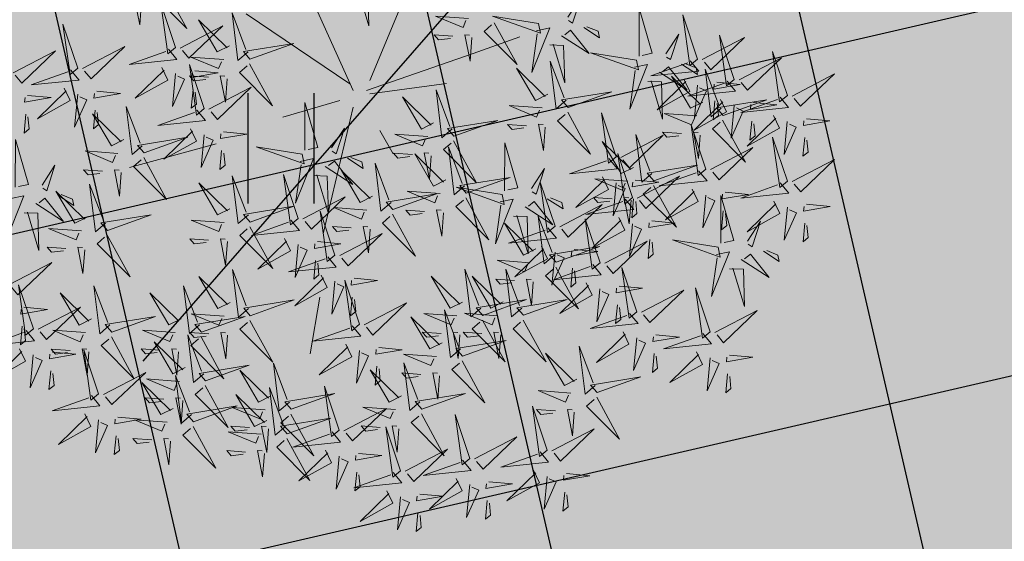
# Model space of a CAD drawing. Units: metres. Extents: x 547504 to 549640, y 6582617 to 6583268.
# Drawn here: x 548185 to 548191, y 6582917 to 6582921 of the extents above; entities that cross this region are included whole.
import ezdxf

# ---------------------------------------------------------------- set-up
doc = ezdxf.new("R2010")
doc.units = ezdxf.units.M
doc.header["$MEASUREMENT"] = 0
doc.header["$PDMODE"] = 33
doc.header["$PDSIZE"] = 0.3
for name, color, linetype in [('+PUUD', 86, 'Continuous'), ('dp_transp_tee_avalikuks', 174, 'Continuous'), ('HALJASTUS', 92, 'Continuous'), ('OPT-haljastus', 7, 'Continuous'), ('OPT-kaitsevöönd', 7, 'Continuous'), ('OPT-MÕÕDUD', 7, 'Continuous')]:
    doc.layers.add(name, color=color, linetype=linetype)
doc.layers.add('OPT-plan.haljastus', color=7, linetype='Continuous', lineweight=9)
doc.styles.add('ARIAL', font='arial.ttf')
doc.styles.add('romanc', font='romanc.shx')
doc.dimstyles.new('ISO-25', dxfattribs={"dimtxt": 1, "dimasz": 0.5, "dimexe": 0.5, "dimexo": 0.05, "dimgap": 0.05, "dimtad": 0, "dimtxsty": 'romanc', "dimcen": 0.5, "dimclrd": 256, "dimclre": 256, "dimclrt": 256, "dimadec": 0, "dimazin": 0, "dimtfac": 1, "dimtmove": 0, "dimatfit": 3, "dimfxl": 1, "dimlwd": -1, "dimlwe": -1, "dimarcsym": 0})

# ---------------------------------------------------------------- blocks, each defined once
blk = doc.blocks.new('HEIN')
at = {"color": 0, "linetype": 'Continuous'}
for p, q in [((-0.455, 0.761), (-0.455, -0.761)), ((0.455, 0.761), (0.455, -0.761))]:
    blk.add_line(p, q, dxfattribs=at)
blk = doc.blocks.new('*D60')
at = {"layer": 'Defpoints', "color": 0, "transparency": 16777216}
for p in [(548196.6223, 6582933.0768), (548197.4796, 6582932.3281), (548183.3472, 6582917.8762)]:
    blk.add_point(p, dxfattribs=at)
at = {"layer": 'OPT-MÕÕDUD', "transparency": 16777216}
for p, q in [((548196.66, 6582933.0439), (548197.8562, 6582931.9992)), ((548196.164, 6582930.8217), (548192.0956, 6582926.1632)), ((548185.5201, 6582918.6339), (548188.5288, 6582922.079)), ((548183.3849, 6582917.8433), (548184.5811, 6582916.7986))]:
    blk.add_line(p, q, dxfattribs=at)
for points in [[(548195.9129, 6582931.0409), (548196.4151, 6582930.6024), (548197.4796, 6582932.3281)], [(548185.269, 6582918.8532), (548185.7712, 6582918.4146), (548184.2045, 6582917.1275)]]:
    blk.add_solid(points, dxfattribs=at)
at = {"layer": 'OPT-MÕÕDUD', "transparency": 16777216, "insert": (548190.3122, 6582924.1211), "char_height": 2, "attachment_point": 5, "rotation": 48.86839, "style": 'ARIAL'}
blk.add_mtext('20,0', dxfattribs=at)
blk = doc.blocks.new('dsfsdf')
at = {"layer": '+PUUD', "color": 32, "lineweight": 13}
for p, q in [((545104.8467, 6584745.7646), (545105.0814, 6584746.3228)), ((545104.7908, 6584745.7311), (545104.5561, 6584746.2558)), ((545104.7796, 6584745.7535), (545104.4332, 6584745.9879)), ((545105.1932, 6584745.8539), (545105.3497, 6584745.9097)), ((545104.8355, 6584745.7311), (545105.1932, 6584745.8539)), ((545104.8467, 6584745.72), (545105.1038, 6584745.7535)), ((545104.7461, 6584745.6976), (545104.5561, 6584745.6418)), ((545104.7908, 6584745.6753), (545104.6902, 6584745.2511)), ((545104.8802, 6584745.5972), (545104.9249, 6584745.519)), ((545104.3326, 6584745.5525), (545104.042, 6584745.4744)), ((545104.6791, 6584745.039), (545104.6455, 6584744.8493))]:
    blk.add_line(p, q, dxfattribs=at)
at = {"layer": '+PUUD', "color": 78, "lineweight": 13}
for points in [[(545104.1578, 6584746.0799), (545104.2342, 6584745.9395), (545104.1239, 6584746.0507), (545104.1493, 6584746.0726)], [(545103.8693, 6584745.8072), (545103.82, 6584745.9549), (545103.8435, 6584745.7859), (545103.8693, 6584745.8072)], [(545103.8851, 6584745.8057), (545104.027, 6584745.8793), (545103.9135, 6584745.7712), (545103.8922, 6584745.7971)], [(545103.653, 6584745.7921), (545103.7949, 6584745.8656), (545103.6814, 6584745.7576), (545103.6601, 6584745.7835)], [(545104.4445, 6584745.8208), (545104.5209, 6584745.6804), (545104.4106, 6584745.7917), (545104.436, 6584745.8135)], [(545103.845, 6584745.8017), (545103.8735, 6584745.7672), (545103.7132, 6584745.7509), (545103.8364, 6584745.7946)], [(545104.1509, 6584745.8085), (545104.1708, 6584745.7669), (545104.0618, 6584745.706), (545104.1581, 6584745.7998)], [(545104.3694, 6584745.771), (545104.3634, 6584745.6922), (545104.3464, 6584745.7806), (545104.3621, 6584745.7795)], [(545103.7012, 6584745.716), (545103.7799, 6584745.7084), (545103.6911, 6584745.6932), (545103.6926, 6584745.7089)], [(545103.8233, 6584745.7403), (545103.8431, 6584745.6987), (545103.7341, 6584745.6378), (545103.8304, 6584745.7317)], [(545103.8689, 6584745.72), (545103.8584, 6584745.6099), (545103.8989, 6584745.7012), (545103.8761, 6584745.7114)], [(545103.9333, 6584745.7296), (545104.012, 6584745.722), (545103.9232, 6584745.7068), (545103.9247, 6584745.7225)], [(545103.6952, 6584745.6531), (545103.6892, 6584745.5902), (545103.7064, 6584745.6044), (545103.7023, 6584745.6445)], [(545104.0229, 6584745.5676), (545103.9817, 6584745.5469), (545103.9186, 6584745.6546), (545104.0144, 6584745.5603)], [(545103.9273, 6584745.6667), (545103.9213, 6584745.6038), (545103.9385, 6584745.618), (545103.9344, 6584745.6581)], [(545104.0847, 6584745.5471), (545104.0508, 6584745.518), (545104.0313, 6584745.6779), (545104.0774, 6584745.5556)], [(545103.6595, 6584745.4084), (545103.6602, 6584745.5683), (545103.7033, 6584745.4176), (545103.6705, 6584745.4107)], [(545104.0035, 6584745.5215), (545103.8932, 6584745.5298), (545103.9854, 6584745.4912), (545103.995, 6584745.5143)], [(545104.6202, 6584745.5179), (545104.4666, 6584745.5426), (545104.6271, 6584745.4851), (545104.6202, 6584745.5179)], [(545104.0895, 6584745.5072), (545104.166, 6584745.3668), (545104.0556, 6584745.478), (545104.0811, 6584745.4999)], [(545103.7493, 6584745.4159), (545103.7925, 6584745.482), (545103.7649, 6584745.3963), (545103.7516, 6584745.405)], [(545103.9514, 6584745.4621), (545103.8884, 6584745.4668), (545103.903, 6584745.4499), (545103.943, 6584745.4548)], [(545104.0145, 6584745.4574), (545104.0085, 6584745.3786), (545103.9914, 6584745.467), (545104.0072, 6584745.4658)], [(545103.9618, 6584745.2881), (545103.9279, 6584745.2589), (545103.9084, 6584745.4188), (545103.9545, 6584745.2965)], [(545103.9, 6584745.3085), (545103.8588, 6584745.2879), (545103.7957, 6584745.3956), (545103.8915, 6584745.3013)], [(545103.6446, 6584745.371), (545103.6883, 6584745.3802), (545103.6284, 6584745.2308), (545103.6469, 6584745.3601)], [(545103.728, 6584745.3544), (545103.8207, 6584745.294), (545103.7585, 6584745.3722), (545103.7389, 6584745.3567)], [(545103.8023, 6584745.3814), (545103.8552, 6584745.3469), (545103.8506, 6584745.3687), (545103.8132, 6584745.3837)], [(545105.1681, 6584745.3708), (545105.2445, 6584745.2304), (545105.1342, 6584745.3417), (545105.1596, 6584745.3635)], [(545103.6889, 6584745.3233), (545103.7349, 6584745.3216), (545103.7383, 6584745.1968), (545103.6998, 6584745.3256)], [(545105.093, 6584745.321), (545105.087, 6584745.2423), (545105.07, 6584745.3307), (545105.0857, 6584745.3295)], [(545103.9679, 6584745.2638), (545104.1144, 6584745.3162), (545103.946, 6584745.2892), (545103.9679, 6584745.2638)], [(545103.8806, 6584745.2625), (545103.7704, 6584745.2707), (545103.8625, 6584745.2321), (545103.8722, 6584745.2552)], [(545104.4445, 6584745.2754), (545104.5209, 6584745.135), (545104.4106, 6584745.2462), (545104.436, 6584745.2681)], [(545103.9667, 6584745.2481), (545104.0431, 6584745.1077), (545103.9328, 6584745.219), (545103.9582, 6584745.2408)], [(545104.3064, 6584745.2303), (545104.2434, 6584745.235), (545104.258, 6584745.2181), (545104.2979, 6584745.223)], [(545104.3694, 6584745.2256), (545104.3634, 6584745.1468), (545104.3464, 6584745.2352), (545104.3621, 6584745.234)], [(545104.5605, 6584745.2358), (545104.5804, 6584745.1942), (545104.4714, 6584745.1333), (545104.5676, 6584745.2271)], [(545103.8286, 6584745.203), (545103.7656, 6584745.2077), (545103.7801, 6584745.1908), (545103.8201, 6584745.1957)], [(545103.8916, 6584745.1983), (545103.8856, 6584745.1195), (545103.8686, 6584745.2079), (545103.8843, 6584745.2068)], [(545104.6062, 6584745.2155), (545104.5957, 6584745.1054), (545104.6361, 6584745.1967), (545104.6133, 6584745.2068)], [(545103.6393, 6584745.083), (545103.7812, 6584745.1566), (545103.6678, 6584745.0485), (545103.6464, 6584745.0744)], [(545104.7051, 6584745.1744), (545104.7336, 6584745.1399), (545104.5733, 6584745.1237), (545104.6965, 6584745.1673)], [(545104.4396, 6584745.0017), (545104.4057, 6584744.9726), (545104.3862, 6584745.1324), (545104.4324, 6584745.0102)], [(545104.3778, 6584745.0222), (545104.3366, 6584745.0015), (545104.2736, 6584745.1092), (545104.3694, 6584745.0149)], [(545104.6834, 6584745.113), (545104.7032, 6584745.0714), (545104.5943, 6584745.0106), (545104.6905, 6584745.1044)], [(545105.2926, 6584745.0222), (545105.2514, 6584745.0015), (545105.1883, 6584745.1092), (545105.2841, 6584745.0149)], [(545103.7192, 6584744.9346), (545103.6698, 6584745.0822), (545103.6933, 6584744.9132), (545103.7192, 6584744.9346)], [(545103.9136, 6584744.9676), (545103.8725, 6584744.947), (545103.8094, 6584745.0547), (545103.9052, 6584744.9604)], [(545103.9754, 6584744.9472), (545103.9415, 6584744.918), (545103.922, 6584745.0779), (545103.9682, 6584744.9556)], [(545104.214, 6584744.9676), (545104.1728, 6584744.947), (545104.1097, 6584745.0547), (545104.2055, 6584744.9604)], [(545104.2758, 6584744.9472), (545104.2419, 6584744.918), (545104.2224, 6584745.0779), (545104.2685, 6584744.9556)], [(545104.4457, 6584744.9775), (545104.5923, 6584745.0299), (545104.4239, 6584745.0029), (545104.4457, 6584744.9775)], [(545103.6876, 6584745.0069), (545103.7662, 6584744.9993), (545103.6775, 6584744.9841), (545103.679, 6584744.9998)], [(545103.7349, 6584744.933), (545103.8768, 6584745.0066), (545103.7633, 6584744.8985), (545103.742, 6584744.9244)], [(545104.8271, 6584744.9467), (545104.969, 6584745.0202), (545104.8555, 6584744.9122), (545104.8342, 6584744.938)], [(545103.9815, 6584744.923), (545104.1281, 6584744.9753), (545103.9597, 6584744.9483), (545103.9815, 6584744.923)], [(545104.3585, 6584744.9761), (545104.2482, 6584744.9844), (545104.3403, 6584744.9458), (545104.35, 6584744.9688)], [(545104.2819, 6584744.923), (545104.4285, 6584744.9753), (545104.2601, 6584744.9483), (545104.2819, 6584744.923)], [(545104.4445, 6584744.9617), (545104.5209, 6584744.8214), (545104.4106, 6584744.9326), (545104.436, 6584744.9545)], [(545103.6948, 6584744.929), (545103.7233, 6584744.8945), (545103.563, 6584744.8782), (545103.6862, 6584744.9219)], [(545103.6816, 6584744.944), (545103.6756, 6584744.8811), (545103.6928, 6584744.8953), (545103.6887, 6584744.9354)], [(545103.8943, 6584744.9216), (545103.784, 6584744.9298), (545103.8761, 6584744.8913), (545103.8858, 6584744.9143)], [(545104.1946, 6584744.9216), (545104.0844, 6584744.9298), (545104.1765, 6584744.8913), (545104.1862, 6584744.9143)], [(545104.787, 6584744.9426), (545104.8155, 6584744.9081), (545104.6553, 6584744.8919), (545104.7784, 6584744.9355)], [(545103.9803, 6584744.9072), (545104.0567, 6584744.7668), (545103.9464, 6584744.8781), (545103.9718, 6584744.8999)], [(545104.2276, 6584744.804), (545104.1865, 6584744.7833), (545104.1234, 6584744.891), (545104.2192, 6584744.7967)], [(545104.2895, 6584744.7835), (545104.2556, 6584744.7544), (545104.2361, 6584744.9143), (545104.2822, 6584744.792)], [(545104.3064, 6584744.9167), (545104.2434, 6584744.9214), (545104.258, 6584744.9045), (545104.2979, 6584744.9094)], [(545104.2807, 6584744.9072), (545104.3571, 6584744.7668), (545104.2468, 6584744.8781), (545104.2722, 6584744.8999)], [(545104.3694, 6584744.9119), (545104.3634, 6584744.8332), (545104.3464, 6584744.9216), (545104.3621, 6584744.9204)], [(545105.7394, 6584744.9018), (545105.7288, 6584744.7918), (545105.7693, 6584744.8831), (545105.7465, 6584744.8932)], [(545103.6731, 6584744.8676), (545103.6929, 6584744.826), (545103.584, 6584744.7651), (545103.6802, 6584744.859)], [(545103.7832, 6584744.8569), (545103.8618, 6584744.8493), (545103.773, 6584744.8341), (545103.7745, 6584744.8498)], [(545103.8422, 6584744.8621), (545103.7792, 6584744.8668), (545103.7938, 6584744.8499), (545103.8337, 6584744.8548)], [(545103.9052, 6584744.8574), (545103.8992, 6584744.7786), (545103.8822, 6584744.867), (545103.898, 6584744.8659)], [(545103.9376, 6584744.7164), (545103.8882, 6584744.864), (545103.9118, 6584744.6951), (545103.9376, 6584744.7164)], [(545104.1426, 6584744.8621), (545104.0796, 6584744.8668), (545104.0941, 6584744.8499), (545104.1341, 6584744.8548)], [(545104.2056, 6584744.8574), (545104.1996, 6584744.7786), (545104.1826, 6584744.867), (545104.1983, 6584744.8659)], [(545104.7653, 6584744.8812), (545104.7851, 6584744.8396), (545104.6762, 6584744.7788), (545104.7724, 6584744.8726)], [(545104.811, 6584744.8609), (545104.8005, 6584744.7509), (545104.8409, 6584744.8422), (545104.8181, 6584744.8523)], [(545104.8754, 6584744.8706), (545104.954, 6584744.863), (545104.8653, 6584744.8478), (545104.8668, 6584744.8635)], [(545105.6001, 6584744.7426), (545105.5662, 6584744.7135), (545105.5467, 6584744.8734), (545105.5928, 6584744.7511)], [(545103.7188, 6584744.8473), (545103.7082, 6584744.7372), (545103.7487, 6584744.8285), (545103.7259, 6584744.8387)], [(545105.0684, 6584744.8398), (545104.9581, 6584744.848), (545105.0503, 6584744.8094), (545105.0599, 6584744.8325)], [(545105.1544, 6584744.8254), (545105.2309, 6584744.685), (545105.1205, 6584744.7962), (545105.146, 6584744.8181)], [(545105.5383, 6584744.7631), (545105.4971, 6584744.7424), (545105.434, 6584744.8501), (545105.5298, 6584744.7558)], [(545105.7977, 6584744.8486), (545105.7917, 6584744.7857), (545105.809, 6584744.7999), (545105.8049, 6584744.84)], [(545105.9394, 6584744.854), (545105.9593, 6584744.8124), (545105.8503, 6584744.7515), (545105.9466, 6584744.8453)], [(545105.9851, 6584744.8337), (545105.9746, 6584744.7236), (545106.0151, 6584744.8149), (545105.9922, 6584744.825)], [(545103.7771, 6584744.794), (545103.7711, 6584744.7311), (545103.7884, 6584744.7453), (545103.7843, 6584744.7854)], [(545104.2955, 6584744.7593), (545104.4421, 6584744.8117), (545104.2737, 6584744.7847), (545104.2955, 6584744.7593)], [(545104.5144, 6584744.7086), (545104.4732, 6584744.6879), (545104.4101, 6584744.7956), (545104.5059, 6584744.7013)], [(545104.5762, 6584744.6881), (545104.5423, 6584744.6589), (545104.5228, 6584744.8188), (545104.5689, 6584744.6966)], [(545104.9512, 6584744.7086), (545104.9101, 6584744.6879), (545104.847, 6584744.7956), (545104.9428, 6584744.7013)], [(545104.8694, 6584744.8077), (545104.8634, 6584744.7448), (545104.8806, 6584744.759), (545104.8765, 6584744.7991)], [(545105.013, 6584744.6881), (545104.9791, 6584744.6589), (545104.9596, 6584744.8188), (545105.0058, 6584744.6966)], [(545103.9533, 6584744.7149), (545104.0952, 6584744.7884), (545103.9818, 6584744.6804), (545103.9604, 6584744.7062)], [(545104.2083, 6584744.7579), (545104.098, 6584744.7662), (545104.1901, 6584744.7276), (545104.1998, 6584744.7507)], [(545104.2485, 6584744.6472), (545104.2146, 6584744.618), (545104.1951, 6584744.7779), (545104.2412, 6584744.6556)], [(545105.0164, 6584744.7803), (545104.9533, 6584744.785), (545104.9679, 6584744.7681), (545105.0079, 6584744.773)], [(545105.0794, 6584744.7756), (545105.0734, 6584744.6968), (545105.0563, 6584744.7852), (545105.0721, 6584744.784)], [(545105.6062, 6584744.7184), (545105.7528, 6584744.7708), (545105.5844, 6584744.7438), (545105.6062, 6584744.7184)], [(545106.0435, 6584744.7804), (545106.0375, 6584744.7175), (545106.0547, 6584744.7317), (545106.0506, 6584744.7718)], [(545104.1867, 6584744.6677), (545104.1455, 6584744.647), (545104.0824, 6584744.7547), (545104.1782, 6584744.6604)], [(545104.2943, 6584744.7436), (545104.3708, 6584744.6032), (545104.2604, 6584744.7144), (545104.2859, 6584744.7363)], [(545104.5625, 6584744.6063), (545104.5286, 6584744.5771), (545104.5091, 6584744.737), (545104.5552, 6584744.6147)], [(545104.7431, 6584744.5937), (545104.6937, 6584744.7413), (545104.7173, 6584744.5724), (545104.7431, 6584744.5937)], [(545105.519, 6584744.717), (545105.4087, 6584744.7253), (545105.5008, 6584744.6867), (545105.5105, 6584744.7098)], [(545103.9133, 6584744.7108), (545103.9417, 6584744.6763), (545103.7815, 6584744.6601), (545103.9047, 6584744.7037)], [(545104.1562, 6584744.6985), (545104.0932, 6584744.7032), (545104.1078, 6584744.6863), (545104.1478, 6584744.6912)], [(545104.2192, 6584744.6938), (545104.2132, 6584744.615), (545104.1962, 6584744.7034), (545104.212, 6584744.7022)], [(545104.5007, 6584744.6267), (545104.4595, 6584744.6061), (545104.3964, 6584744.7138), (545104.4922, 6584744.6195)], [(545104.5822, 6584744.6639), (545104.7288, 6584744.7162), (545104.5604, 6584744.6893), (545104.5822, 6584744.6639)], [(545105.0191, 6584744.6639), (545105.1657, 6584744.7162), (545104.9973, 6584744.6893), (545105.0191, 6584744.6639)], [(545105.605, 6584744.7027), (545105.6814, 6584744.5623), (545105.5711, 6584744.6735), (545105.5965, 6584744.6954)], [(545104.2546, 6584744.623), (545104.4011, 6584744.6753), (545104.2327, 6584744.6484), (545104.2546, 6584744.623)], [(545104.495, 6584744.6625), (545104.3847, 6584744.6708), (545104.4768, 6584744.6322), (545104.4865, 6584744.6552)], [(545104.7588, 6584744.5921), (545104.9007, 6584744.6657), (545104.7873, 6584744.5576), (545104.7659, 6584744.5835)], [(545104.9319, 6584744.6625), (545104.8216, 6584744.6708), (545104.9137, 6584744.6322), (545104.9234, 6584744.6552)], [(545105.4394, 6584744.5255), (545105.39, 6584744.6731), (545105.4136, 6584744.5042), (545105.4394, 6584744.5255)], [(545105.4669, 6584744.6576), (545105.4039, 6584744.6623), (545105.4184, 6584744.6454), (545105.4584, 6584744.6503)], [(545105.5299, 6584744.6529), (545105.5239, 6584744.5741), (545105.5069, 6584744.6625), (545105.5226, 6584744.6613)], [(545103.8915, 6584744.6494), (545103.9114, 6584744.6078), (545103.8024, 6584744.547), (545103.8987, 6584744.6408)], [(545103.9372, 6584744.6291), (545103.9267, 6584744.5191), (545103.9672, 6584744.6104), (545103.9443, 6584744.6205)], [(545104.0016, 6584744.6388), (545104.0802, 6584744.6312), (545103.9915, 6584744.6159), (545103.993, 6584744.6317)], [(545104.1673, 6584744.6216), (545104.0571, 6584744.6299), (545104.1492, 6584744.5913), (545104.1589, 6584744.6143)], [(545104.5686, 6584744.5821), (545104.7152, 6584744.6344), (545104.5468, 6584744.6075), (545104.5686, 6584744.5821)], [(545104.581, 6584744.6481), (545104.6575, 6584744.5077), (545104.5471, 6584744.619), (545104.5726, 6584744.6408)], [(545105.0179, 6584744.6481), (545105.0944, 6584744.5077), (545104.984, 6584744.619), (545105.0094, 6584744.6408)], [(545105.18, 6584744.4982), (545105.1306, 6584744.6458), (545105.1542, 6584744.4769), (545105.18, 6584744.4982)], [(545104.2534, 6584744.6072), (545104.3298, 6584744.4668), (545104.2195, 6584744.5781), (545104.2449, 6584744.5999)], [(545104.4429, 6584744.603), (545104.3799, 6584744.6078), (545104.3945, 6584744.5908), (545104.4345, 6584744.5958)], [(545104.506, 6584744.5983), (545104.4999, 6584744.5196), (545104.4829, 6584744.608), (545104.4987, 6584744.6068)], [(545104.8798, 6584744.603), (545104.8168, 6584744.6078), (545104.8314, 6584744.5908), (545104.8714, 6584744.5958)], [(545104.9479, 6584744.4573), (545104.8985, 6584744.6049), (545104.9221, 6584744.436), (545104.9479, 6584744.4573)], [(545104.9428, 6584744.5983), (545104.9368, 6584744.5196), (545104.9198, 6584744.608), (545104.9356, 6584744.6068)], [(545105.4551, 6584744.524), (545105.597, 6584744.5975), (545105.4836, 6584744.4895), (545105.4622, 6584744.5153)], [(545103.9956, 6584744.5759), (545103.9896, 6584744.513), (545104.0068, 6584744.5272), (545104.0027, 6584744.5672)], [(545104.1153, 6584744.5621), (545104.0523, 6584744.5669), (545104.0668, 6584744.5499), (545104.1068, 6584744.5548)], [(545104.1783, 6584744.5574), (545104.1723, 6584744.4786), (545104.1553, 6584744.567), (545104.171, 6584744.5659)], [(545104.4813, 6584744.5807), (545104.3711, 6584744.5889), (545104.4632, 6584744.5504), (545104.4729, 6584744.5734)], [(545104.5674, 6584744.5663), (545104.6438, 6584744.4259), (545104.5335, 6584744.5372), (545104.5589, 6584744.559)], [(545104.7188, 6584744.5881), (545104.7472, 6584744.5536), (545104.587, 6584744.5374), (545104.7102, 6584744.581)], [(545105.1957, 6584744.4967), (545105.3376, 6584744.5702), (545105.2242, 6584744.4622), (545105.2028, 6584744.4881)], [(545104.9636, 6584744.4558), (545105.1055, 6584744.5293), (545104.9921, 6584744.4213), (545104.9707, 6584744.4472)], [(545104.4293, 6584744.5212), (545104.3663, 6584744.5259), (545104.3808, 6584744.509), (545104.4208, 6584744.5139)], [(545104.4923, 6584744.5165), (545104.4863, 6584744.4377), (545104.4693, 6584744.5261), (545104.485, 6584744.525)], [(545104.697, 6584744.5267), (545104.7169, 6584744.4851), (545104.6079, 6584744.4242), (545104.7042, 6584744.5181)], [(545104.7427, 6584744.5064), (545104.7322, 6584744.3963), (545104.7727, 6584744.4876), (545104.7498, 6584744.4978)], [(545104.8071, 6584744.516), (545104.8857, 6584744.5084), (545104.797, 6584744.4932), (545104.7985, 6584744.5089)], [(545105.4151, 6584744.5199), (545105.4435, 6584744.4854), (545105.2833, 6584744.4692), (545105.4065, 6584744.5128)], [(545105.1557, 6584744.4926), (545105.1841, 6584744.4581), (545105.0239, 6584744.4419), (545105.1471, 6584744.4855)], [(545104.9236, 6584744.4517), (545104.952, 6584744.4172), (545104.7918, 6584744.401), (545104.915, 6584744.4446)], [(545104.8011, 6584744.4531), (545104.7951, 6584744.3902), (545104.8123, 6584744.4045), (545104.8082, 6584744.4445)], [(545105.1339, 6584744.4312), (545105.1538, 6584744.3897), (545105.0448, 6584744.3288), (545105.141, 6584744.4226)], [(545105.3933, 6584744.4585), (545105.4132, 6584744.4169), (545105.3042, 6584744.3561), (545105.4004, 6584744.4499)], [(545105.439, 6584744.4382), (545105.4285, 6584744.3282), (545105.4689, 6584744.4195), (545105.4461, 6584744.4296)], [(545105.5034, 6584744.4479), (545105.582, 6584744.4403), (545105.4933, 6584744.425), (545105.4948, 6584744.4408)], [(545105.1796, 6584744.411), (545105.1691, 6584744.3009), (545105.2095, 6584744.3922), (545105.1867, 6584744.4023)], [(545105.244, 6584744.4206), (545105.3226, 6584744.413), (545105.2339, 6584744.3978), (545105.2354, 6584744.4135)], [(545104.9018, 6584744.3903), (545104.9217, 6584744.3487), (545104.8127, 6584744.2879), (545104.9089, 6584744.3817)], [(545104.9475, 6584744.3701), (545104.937, 6584744.26), (545104.9774, 6584744.3513), (545104.9546, 6584744.3614)], [(545105.0119, 6584744.3797), (545105.0905, 6584744.3721), (545105.0018, 6584744.3569), (545105.0033, 6584744.3726)], [(545105.4974, 6584744.385), (545105.4914, 6584744.3221), (545105.5086, 6584744.3363), (545105.5045, 6584744.3763)], [(545105.238, 6584744.3577), (545105.232, 6584744.2948), (545105.2492, 6584744.309), (545105.2451, 6584744.3491)], [(545105.0059, 6584744.3168), (545104.9999, 6584744.2539), (545105.0171, 6584744.2681), (545105.013, 6584744.3082)]]:
    blk.add_lwpolyline(points, dxfattribs=at)
at = {"layer": '+PUUD', "lineweight": 13}
for points in [[(545104.7947, 6584746.0733), (545104.8408, 6584746.0716), (545104.8442, 6584745.9468), (545104.8057, 6584746.0756)], [(545104.0827, 6584746.0301), (545104.0767, 6584745.9513), (545104.0597, 6584746.0397), (545104.0754, 6584746.0385)], [(545104.197, 6584745.8754), (545104.1476, 6584746.023), (545104.1712, 6584745.8541), (545104.197, 6584745.8754)], [(545105.5105, 6584745.975), (545105.5537, 6584746.0411), (545105.5261, 6584745.9554), (545105.5128, 6584745.964)], [(545104.4396, 6584745.8608), (545104.4057, 6584745.8316), (545104.3862, 6584745.9915), (545104.4324, 6584745.8692)], [(545105.1776, 6584745.9715), (545105.0674, 6584745.9798), (545105.1595, 6584745.9412), (545105.1692, 6584745.9642)], [(545105.4121, 6584745.9543), (545105.2584, 6584745.979), (545105.419, 6584745.9215), (545105.4121, 6584745.9543)], [(545105.7484, 6584745.8448), (545105.7491, 6584746.0046), (545105.7922, 6584745.854), (545105.7593, 6584745.8471)], [(545105.9446, 6584745.8345), (545105.8952, 6584745.9821), (545105.9187, 6584745.8132), (545105.9446, 6584745.8345)], [(545104.2127, 6584745.8739), (545104.3546, 6584745.9475), (545104.2412, 6584745.8394), (545104.2198, 6584745.8653)], [(545104.3778, 6584745.8812), (545104.3366, 6584745.8606), (545104.2736, 6584745.9683), (545104.3694, 6584745.874)], [(545105.2637, 6584745.9572), (545105.3401, 6584745.8168), (545105.2298, 6584745.928), (545105.2552, 6584745.9499)], [(545105.1256, 6584745.9121), (545105.0626, 6584745.9168), (545105.0771, 6584745.8999), (545105.1171, 6584745.9048)], [(545105.1886, 6584745.9073), (545105.1826, 6584745.8286), (545105.1656, 6584745.917), (545105.1813, 6584745.9158)], [(545105.4058, 6584745.9301), (545105.4495, 6584745.9393), (545105.3896, 6584745.7898), (545105.4081, 6584745.9192)], [(545105.4892, 6584745.9134), (545105.5818, 6584745.8531), (545105.5197, 6584745.9313), (545105.5001, 6584745.9157)], [(545105.5635, 6584745.9405), (545105.6164, 6584745.906), (545105.6118, 6584745.9278), (545105.5744, 6584745.9428)], [(545105.8382, 6584745.8522), (545105.8814, 6584745.9184), (545105.8537, 6584745.8327), (545105.8405, 6584745.8413)], [(545106.0674, 6584745.7663), (545106.0181, 6584745.9139), (545106.0416, 6584745.745), (545106.0674, 6584745.7663)], [(545104.4457, 6584745.8366), (545104.5923, 6584745.8889), (545104.4239, 6584745.8619), (545104.4457, 6584745.8366)], [(545105.4501, 6584745.8824), (545105.4961, 6584745.8807), (545105.4995, 6584745.7559), (545105.461, 6584745.8847)], [(545105.9603, 6584745.833), (545106.1022, 6584745.9065), (545105.9887, 6584745.7985), (545105.9674, 6584745.8244)], [(545104.1727, 6584745.8698), (545104.2011, 6584745.8353), (545104.0409, 6584745.8191), (545104.1641, 6584745.8627)], [(545105.7398, 6584745.8315), (545105.5861, 6584745.8563), (545105.7467, 6584745.7988), (545105.7398, 6584745.8315)], [(545106.2449, 6584745.7118), (545106.1955, 6584745.8594), (545106.2191, 6584745.6905), (545106.2449, 6584745.7118)], [(545104.2926, 6584745.6709), (545104.2432, 6584745.8185), (545104.2667, 6584745.6496), (545104.2926, 6584745.6709)], [(545104.3585, 6584745.8352), (545104.2482, 6584745.8434), (545104.3403, 6584745.8049), (545104.35, 6584745.8279)], [(545105.5045, 6584745.6971), (545105.4706, 6584745.668), (545105.4511, 6584745.8279), (545105.4973, 6584745.7056)], [(545105.7334, 6584745.8074), (545105.7772, 6584745.8166), (545105.7172, 6584745.6671), (545105.7357, 6584745.7965)], [(545105.9202, 6584745.8289), (545105.9487, 6584745.7944), (545105.7884, 6584745.7782), (545105.9116, 6584745.8218)], [(545105.8911, 6584745.8177), (545105.9441, 6584745.7832), (545105.9395, 6584745.8051), (545105.9021, 6584745.82)], [(545106.0831, 6584745.7648), (545106.2251, 6584745.8384), (545106.1116, 6584745.7303), (545106.0903, 6584745.7562)], [(545104.1966, 6584745.7882), (545104.1861, 6584745.6781), (545104.2266, 6584745.7694), (545104.2037, 6584745.7796)], [(545104.3064, 6584745.7757), (545104.2434, 6584745.7804), (545104.258, 6584745.7635), (545104.2979, 6584745.7684)], [(545104.261, 6584745.7978), (545104.3396, 6584745.7902), (545104.2509, 6584745.775), (545104.2524, 6584745.7907)], [(545105.4427, 6584745.7176), (545105.4016, 6584745.6969), (545105.3385, 6584745.8046), (545105.4343, 6584745.7103)], [(545105.8169, 6584745.7907), (545105.9095, 6584745.7304), (545105.8474, 6584745.8085), (545105.8278, 6584745.793)], [(545106.0233, 6584745.6699), (545105.9894, 6584745.6407), (545105.9699, 6584745.8006), (545106.0161, 6584745.6783)], [(545106.2606, 6584745.7103), (545106.4025, 6584745.7838), (545106.2891, 6584745.6758), (545106.2677, 6584745.7016)], [(545105.7777, 6584745.7597), (545105.8238, 6584745.7579), (545105.8272, 6584745.6332), (545105.7887, 6584745.762)], [(545105.8985, 6584745.7676), (545105.9183, 6584745.726), (545105.8094, 6584745.6651), (545105.9056, 6584745.7589)], [(545105.9615, 6584745.6903), (545105.9204, 6584745.6697), (545105.8573, 6584745.7774), (545105.9531, 6584745.6831)], [(545106.0431, 6584745.7608), (545106.0715, 6584745.7263), (545105.9113, 6584745.71), (545106.0345, 6584745.7537)], [(545105.9442, 6584745.7473), (545105.9336, 6584745.6372), (545105.9741, 6584745.7285), (545105.9513, 6584745.7386)], [(545106.0085, 6584745.7569), (545106.0872, 6584745.7493), (545105.9984, 6584745.7341), (545105.9999, 6584745.7498)], [(545104.255, 6584745.7349), (545104.249, 6584745.672), (545104.2662, 6584745.6862), (545104.2621, 6584745.7263)], [(545104.3083, 6584745.6694), (545104.4502, 6584745.7429), (545104.3367, 6584745.6349), (545104.3154, 6584745.6607)], [(545105.1223, 6584745.6017), (545105.0884, 6584745.5725), (545105.0689, 6584745.7324), (545105.115, 6584745.6102)], [(545105.5106, 6584745.6729), (545105.6572, 6584745.7253), (545105.4888, 6584745.6983), (545105.5106, 6584745.6729)], [(545104.6289, 6584745.5311), (545104.6295, 6584745.691), (545104.6726, 6584745.5403), (545104.6398, 6584745.5334)], [(545105.0605, 6584745.6222), (545105.0193, 6584745.6015), (545104.9562, 6584745.7092), (545105.052, 6584745.6149)], [(545106.0214, 6584745.6994), (545106.0412, 6584745.6578), (545105.9322, 6584745.5969), (545106.0285, 6584745.6908)], [(545106.0025, 6584745.694), (545105.9965, 6584745.6311), (545106.0138, 6584745.6453), (545106.0096, 6584745.6854)], [(545106.0294, 6584745.6456), (545106.176, 6584745.698), (545106.0076, 6584745.671), (545106.0294, 6584745.6456)], [(545106.2206, 6584745.7062), (545106.249, 6584745.6717), (545106.0888, 6584745.6555), (545106.212, 6584745.6991)], [(545106.1314, 6584745.6887), (545106.21, 6584745.6811), (545106.1213, 6584745.6659), (545106.1228, 6584745.6816)], [(545104.2682, 6584745.6653), (545104.2967, 6584745.6308), (545104.1365, 6584745.6146), (545104.2596, 6584745.6582)], [(545105.4234, 6584745.6715), (545105.3131, 6584745.6798), (545105.4052, 6584745.6412), (545105.4149, 6584745.6643)], [(545105.5094, 6584745.6572), (545105.5858, 6584745.5168), (545105.4755, 6584745.628), (545105.5009, 6584745.6499)], [(545105.6715, 6584745.5073), (545105.6221, 6584745.6549), (545105.6457, 6584745.486), (545105.6715, 6584745.5073)], [(545105.9422, 6584745.6443), (545105.8319, 6584745.6525), (545105.924, 6584745.614), (545105.9337, 6584745.637)], [(545106.067, 6584745.6791), (545106.0565, 6584745.569), (545106.097, 6584745.6603), (545106.0741, 6584745.6705)], [(545105.1283, 6584745.5775), (545105.2749, 6584745.6298), (545105.1065, 6584745.6029), (545105.1283, 6584745.5775)], [(545105.3713, 6584745.6121), (545105.3083, 6584745.6168), (545105.3229, 6584745.5999), (545105.3628, 6584745.6048)], [(545105.4343, 6584745.6074), (545105.4283, 6584745.5286), (545105.4113, 6584745.617), (545105.4271, 6584745.6158)], [(545106.0282, 6584745.6299), (545106.1047, 6584745.4895), (545105.9943, 6584745.6008), (545106.0197, 6584745.6226)], [(545106.1988, 6584745.6448), (545106.2187, 6584745.6032), (545106.1097, 6584745.5424), (545106.206, 6584745.6362)], [(545106.1254, 6584745.6258), (545106.1194, 6584745.5629), (545106.1366, 6584745.5771), (545106.1325, 6584745.6172)], [(545106.2445, 6584745.6245), (545106.234, 6584745.5145), (545106.2745, 6584745.6058), (545106.2516, 6584745.6159)], [(545106.3089, 6584745.6342), (545106.3875, 6584745.6266), (545106.2988, 6584745.6114), (545106.3003, 6584745.6271)], [(545104.2465, 6584745.6039), (545104.2663, 6584745.5623), (545104.1574, 6584745.5015), (545104.2536, 6584745.5953)], [(545104.2922, 6584745.5836), (545104.2817, 6584745.4736), (545104.3221, 6584745.5649), (545104.2993, 6584745.575)], [(545104.3566, 6584745.5933), (545104.4352, 6584745.5857), (545104.3465, 6584745.5704), (545104.348, 6584745.5862)], [(545104.7187, 6584745.5386), (545104.7619, 6584745.6047), (545104.7342, 6584745.5191), (545104.721, 6584745.5277)], [(545105.0411, 6584745.5761), (545104.9308, 6584745.5844), (545105.023, 6584745.5458), (545105.0326, 6584745.5688)], [(545105.7913, 6584745.4517), (545105.7573, 6584745.4226), (545105.7378, 6584745.5824), (545105.784, 6584745.4602)], [(545105.8901, 6584745.5848), (545105.8271, 6584745.5895), (545105.8417, 6584745.5726), (545105.8816, 6584745.5775)], [(545105.9719, 6584745.4663), (545105.9225, 6584745.614), (545105.946, 6584745.445), (545105.9719, 6584745.4663)], [(545105.9531, 6584745.5801), (545105.9471, 6584745.5013), (545105.9301, 6584745.5897), (545105.9459, 6584745.5886)], [(545104.0907, 6584745.5229), (545104.2373, 6584745.5753), (545104.0689, 6584745.5483), (545104.0907, 6584745.5229)], [(545105.1271, 6584745.5617), (545105.2036, 6584745.4213), (545105.0932, 6584745.5326), (545105.1187, 6584745.5544)], [(545105.2979, 6584745.3948), (545105.2985, 6584745.5546), (545105.3416, 6584745.404), (545105.3088, 6584745.3971)], [(545105.7294, 6584745.4722), (545105.6883, 6584745.4515), (545105.6252, 6584745.5592), (545105.721, 6584745.4649)], [(545105.6872, 6584745.5057), (545105.8291, 6584745.5793), (545105.7157, 6584745.4712), (545105.6943, 6584745.4971)], [(545106.2449, 6584745.4254), (545106.1955, 6584745.573), (545106.2191, 6584745.4041), (545106.2449, 6584745.4254)], [(545106.3029, 6584745.5713), (545106.2969, 6584745.5084), (545106.3141, 6584745.5226), (545106.31, 6584745.5627)], [(545104.3506, 6584745.5304), (545104.3446, 6584745.4675), (545104.3618, 6584745.4817), (545104.3577, 6584745.5218)], [(545104.989, 6584745.5166), (545104.926, 6584745.5214), (545104.9406, 6584745.5044), (545104.9806, 6584745.5093)], [(545105.1014, 6584745.4313), (545105.0602, 6584745.4106), (545104.9972, 6584745.5183), (545105.0929, 6584745.424)], [(545105.0521, 6584745.5119), (545105.0461, 6584745.4332), (545105.029, 6584745.5216), (545105.0448, 6584745.5204)], [(545105.1632, 6584745.4108), (545105.1293, 6584745.3816), (545105.1098, 6584745.5415), (545105.156, 6584745.4193)], [(545105.7261, 6584745.3709), (545105.6767, 6584745.5185), (545105.7003, 6584745.3496), (545105.7261, 6584745.3709)], [(545105.9876, 6584745.4648), (545106.1295, 6584745.5384), (545106.016, 6584745.4303), (545105.9947, 6584745.4562)], [(545104.6139, 6584745.4938), (545104.6576, 6584745.503), (545104.5977, 6584745.3535), (545104.6162, 6584745.4828)], [(545104.6974, 6584745.4771), (545104.79, 6584745.4167), (545104.7279, 6584745.4949), (545104.7083, 6584745.4794)], [(545104.7716, 6584745.5041), (545104.8246, 6584745.4696), (545104.82, 6584745.4915), (545104.7826, 6584745.5064)], [(545104.9175, 6584745.3562), (545104.8836, 6584745.3271), (545104.8641, 6584745.487), (545104.9102, 6584745.3647)], [(545105.6472, 6584745.5017), (545105.6756, 6584745.4672), (545105.5154, 6584745.451), (545105.6386, 6584745.4946)], [(545106.2606, 6584745.4239), (545106.4025, 6584745.4975), (545106.2891, 6584745.3894), (545106.2677, 6584745.4153)], [(545104.6066, 6584745.3027), (545104.5572, 6584745.4503), (545104.5808, 6584745.2814), (545104.6066, 6584745.3027)], [(545104.8557, 6584745.3767), (545104.8145, 6584745.356), (545104.7514, 6584745.4637), (545104.8472, 6584745.3694)], [(545105.3877, 6584745.4023), (545105.4309, 6584745.4684), (545105.4032, 6584745.3827), (545105.39, 6584745.3913)], [(545105.7973, 6584745.4275), (545105.9439, 6584745.4798), (545105.7755, 6584745.4529), (545105.7973, 6584745.4275)], [(545105.9475, 6584745.4608), (545105.976, 6584745.4263), (545105.8157, 6584745.41), (545105.9389, 6584745.4537)], [(545104.3778, 6584745.3358), (545104.3366, 6584745.3151), (545104.2736, 6584745.4228), (545104.3694, 6584745.3285)], [(545104.4396, 6584745.3153), (545104.4057, 6584745.2862), (545104.3862, 6584745.4461), (545104.4324, 6584745.3238)], [(545104.6582, 6584745.446), (545104.7042, 6584745.4443), (545104.7076, 6584745.3196), (545104.6691, 6584745.4483)], [(545105.1693, 6584745.3866), (545105.3159, 6584745.4389), (545105.1475, 6584745.412), (545105.1693, 6584745.3866)], [(545105.4667, 6584745.2754), (545105.4173, 6584745.4231), (545105.4409, 6584745.2541), (545105.4667, 6584745.2754)], [(545105.6254, 6584745.4403), (545105.6453, 6584745.3987), (545105.5363, 6584745.3378), (545105.6325, 6584745.4317)], [(545105.7101, 6584745.4261), (545105.5998, 6584745.4344), (545105.6919, 6584745.3958), (545105.7016, 6584745.4188)], [(545105.6711, 6584745.42), (545105.6606, 6584745.3099), (545105.701, 6584745.4012), (545105.6782, 6584745.4114)], [(545105.7355, 6584745.4296), (545105.8141, 6584745.422), (545105.7254, 6584745.4068), (545105.7269, 6584745.4225)], [(545105.7418, 6584745.3694), (545105.8837, 6584745.4429), (545105.7703, 6584745.3349), (545105.7489, 6584745.3608)], [(545106.2206, 6584745.4199), (545106.249, 6584745.3854), (545106.0888, 6584745.3691), (545106.212, 6584745.4128)], [(545104.9236, 6584745.332), (545105.0701, 6584745.3844), (545104.9017, 6584745.3574), (545104.9236, 6584745.332)], [(545105.0821, 6584745.3852), (545104.9718, 6584745.3935), (545105.0639, 6584745.3549), (545105.0736, 6584745.3779)], [(545105.2892, 6584745.3816), (545105.1356, 6584745.4063), (545105.2961, 6584745.3488), (545105.2892, 6584745.3816)], [(545105.7961, 6584745.4117), (545105.8726, 6584745.2713), (545105.7622, 6584745.3826), (545105.7876, 6584745.4044)], [(545105.9258, 6584745.3994), (545105.9456, 6584745.3578), (545105.8367, 6584745.2969), (545105.9329, 6584745.3908)], [(545106.0358, 6584745.3887), (545106.1145, 6584745.3811), (545106.0257, 6584745.3659), (545106.0272, 6584745.3816)], [(545104.6223, 6584745.3012), (545104.7642, 6584745.3747), (545104.6508, 6584745.2667), (545104.6294, 6584745.2926)], [(545105.2829, 6584745.3574), (545105.3266, 6584745.3666), (545105.2667, 6584745.2171), (545105.2852, 6584745.3465)], [(545105.3663, 6584745.3407), (545105.459, 6584745.2804), (545105.3968, 6584745.3586), (545105.3773, 6584745.343)], [(545105.4406, 6584745.3678), (545105.4935, 6584745.3333), (545105.4889, 6584745.3551), (545105.4515, 6584745.3701)], [(545105.7018, 6584745.3653), (545105.7302, 6584745.3308), (545105.57, 6584745.3146), (545105.6932, 6584745.3582)], [(545105.658, 6584745.3666), (545105.595, 6584745.3714), (545105.6096, 6584745.3544), (545105.6496, 6584745.3594)], [(545105.721, 6584745.3619), (545105.715, 6584745.2832), (545105.698, 6584745.3716), (545105.7138, 6584745.3704)], [(545105.7295, 6584745.3667), (545105.7235, 6584745.3038), (545105.7407, 6584745.3181), (545105.7366, 6584745.3581)], [(545105.9715, 6584745.3791), (545105.9609, 6584745.269), (545106.0014, 6584745.3603), (545105.9786, 6584745.3705)], [(545106.0215, 6584745.2175), (545106.0221, 6584745.3774), (545106.0652, 6584745.2267), (545106.0324, 6584745.2198)], [(545106.1988, 6584745.3585), (545106.2187, 6584745.3169), (545106.1097, 6584745.256), (545106.206, 6584745.3499)], [(545104.4457, 6584745.2911), (545104.5923, 6584745.3435), (545104.4239, 6584745.3165), (545104.4457, 6584745.2911)], [(545104.7295, 6584745.18), (545104.6801, 6584745.3276), (545104.7036, 6584745.1587), (545104.7295, 6584745.18)], [(545104.8363, 6584745.3306), (545104.7261, 6584745.3389), (545104.8182, 6584745.3003), (545104.8278, 6584745.3234)], [(545105.03, 6584745.3257), (545104.967, 6584745.3305), (545104.9816, 6584745.3135), (545105.0215, 6584745.3184)], [(545105.4824, 6584745.2739), (545105.6243, 6584745.3475), (545105.5109, 6584745.2394), (545105.4895, 6584745.2653)], [(545106.0298, 6584745.3258), (545106.0238, 6584745.2629), (545106.0411, 6584745.2771), (545106.037, 6584745.3172)], [(545106.2445, 6584745.3382), (545106.234, 6584745.2281), (545106.2745, 6584745.3194), (545106.2516, 6584745.3296)], [(545106.3089, 6584745.3478), (545106.3875, 6584745.3402), (545106.2988, 6584745.325), (545106.3003, 6584745.3407)], [(545104.3585, 6584745.2897), (545104.2482, 6584745.298), (545104.3403, 6584745.2594), (545104.35, 6584745.2825)], [(545104.5823, 6584745.2971), (545104.6107, 6584745.2626), (545104.4505, 6584745.2464), (545104.5736, 6584745.29)], [(545104.9224, 6584745.3163), (545104.9988, 6584745.1759), (545104.8884, 6584745.2871), (545104.9139, 6584745.309)], [(545105.4018, 6584745.1995), (545105.3606, 6584745.1788), (545105.2975, 6584745.2865), (545105.3933, 6584745.1922)], [(545105.3272, 6584745.3097), (545105.3732, 6584745.308), (545105.3766, 6584745.1832), (545105.3381, 6584745.312)], [(545105.4636, 6584745.179), (545105.4297, 6584745.1498), (545105.4102, 6584745.3097), (545105.4563, 6584745.1874)], [(545105.6169, 6584745.1527), (545105.5675, 6584745.3003), (545105.5911, 6584745.1314), (545105.6169, 6584745.1527)], [(545105.68, 6584745.3039), (545105.6999, 6584745.2623), (545105.5909, 6584745.2015), (545105.6872, 6584745.2953)], [(545105.7901, 6584745.2933), (545105.8687, 6584745.2857), (545105.78, 6584745.2705), (545105.7815, 6584745.2862)], [(545106.1113, 6584745.225), (545106.1545, 6584745.2911), (545106.1268, 6584745.2054), (545106.1135, 6584745.2141)], [(545104.7843, 6584745.2712), (545104.7213, 6584745.2759), (545104.7358, 6584745.259), (545104.7758, 6584745.2639)], [(545104.8473, 6584745.2665), (545104.8413, 6584745.1877), (545104.8242, 6584745.2761), (545104.84, 6584745.2749)], [(545105.4424, 6584745.2699), (545105.4708, 6584745.2354), (545105.3106, 6584745.2191), (545105.4338, 6584745.2628)], [(545105.7257, 6584745.2837), (545105.7152, 6584745.1736), (545105.7557, 6584745.2649), (545105.7328, 6584745.275)], [(545106.3029, 6584745.2849), (545106.2969, 6584745.222), (545106.3141, 6584745.2362), (545106.31, 6584745.2763)], [(545104.6706, 6584745.2251), (545104.7492, 6584745.2175), (545104.6605, 6584745.2023), (545104.662, 6584745.218)], [(545104.7452, 6584745.1785), (545104.8871, 6584745.252), (545104.7736, 6584745.144), (545104.7523, 6584745.1699)], [(545105.6326, 6584745.1512), (545105.7745, 6584745.2248), (545105.6611, 6584745.1167), (545105.6397, 6584745.1426)], [(545105.7841, 6584745.2304), (545105.7781, 6584745.1675), (545105.7953, 6584745.1817), (545105.7912, 6584745.2218)], [(545106.0128, 6584745.2043), (545105.8591, 6584745.229), (545106.0197, 6584745.1715), (545106.0128, 6584745.2043)], [(545105.4206, 6584745.2085), (545105.4405, 6584745.1669), (545105.3315, 6584745.106), (545105.4278, 6584745.1999)], [(545105.4697, 6584745.1548), (545105.6162, 6584745.2071), (545105.4478, 6584745.1802), (545105.4697, 6584745.1548)], [(545105.4663, 6584745.1882), (545105.4558, 6584745.0781), (545105.4963, 6584745.1694), (545105.4734, 6584745.1796)], [(545105.5307, 6584745.1978), (545105.6093, 6584745.1902), (545105.5206, 6584745.175), (545105.5221, 6584745.1907)], [(545106.0065, 6584745.1801), (545106.0502, 6584745.1893), (545105.9903, 6584745.0399), (545106.0088, 6584745.1692)], [(545106.1642, 6584745.1905), (545106.2171, 6584745.156), (545106.2125, 6584745.1778), (545106.1751, 6584745.1928)], [(545104.6646, 6584745.1622), (545104.6586, 6584745.0993), (545104.6758, 6584745.1135), (545104.6717, 6584745.1536)], [(545105.3824, 6584745.1534), (545105.2722, 6584745.1617), (545105.3643, 6584745.1231), (545105.3739, 6584745.1461)], [(545106.0899, 6584745.1635), (545106.1826, 6584745.1031), (545106.1204, 6584745.1813), (545106.1009, 6584745.1658)], [(545105.2178, 6584745.0017), (545105.1839, 6584744.9726), (545105.1644, 6584745.1324), (545105.2106, 6584745.0102)], [(545105.3544, 6584745.0017), (545105.3205, 6584744.9726), (545105.301, 6584745.1324), (545105.3471, 6584745.0102)], [(545105.4685, 6584745.139), (545105.5449, 6584744.9986), (545105.4346, 6584745.1099), (545105.46, 6584745.1317)], [(545105.5926, 6584745.1471), (545105.621, 6584745.1127), (545105.4608, 6584745.0964), (545105.5839, 6584745.14)], [(545105.5247, 6584745.1349), (545105.5187, 6584745.072), (545105.5359, 6584745.0862), (545105.5318, 6584745.1263)], [(545105.7398, 6584744.9891), (545105.6904, 6584745.1367), (545105.7139, 6584744.9678), (545105.7398, 6584744.9891)], [(545106.0508, 6584745.1324), (545106.0968, 6584745.1307), (545106.1002, 6584745.0059), (545106.0617, 6584745.1347)], [(545104.7291, 6584745.0927), (545104.7185, 6584744.9827), (545104.759, 6584745.074), (545104.7362, 6584745.0841)], [(545104.8114, 6584744.9482), (545104.762, 6584745.0958), (545104.7855, 6584744.9269), (545104.8114, 6584744.9482)], [(545104.7935, 6584745.1024), (545104.8721, 6584745.0948), (545104.7833, 6584745.0796), (545104.7848, 6584745.0953)], [(545105.156, 6584745.0222), (545105.1149, 6584745.0015), (545105.0518, 6584745.1092), (545105.1476, 6584745.0149)], [(545105.3304, 6584745.0939), (545105.2674, 6584745.0986), (545105.2819, 6584745.0817), (545105.3219, 6584745.0866)], [(545105.3934, 6584745.0892), (545105.3874, 6584745.0104), (545105.3703, 6584745.0988), (545105.3861, 6584745.0977)], [(545105.5708, 6584745.0858), (545105.5906, 6584745.0442), (545105.4817, 6584744.9833), (545105.5779, 6584745.0771)], [(545105.6165, 6584745.0655), (545105.606, 6584744.9554), (545105.6464, 6584745.0467), (545105.6236, 6584745.0569)], [(545105.6809, 6584745.0751), (545105.7595, 6584745.0675), (545105.6708, 6584745.0523), (545105.6723, 6584745.068)], [(545105.7555, 6584744.9876), (545105.8974, 6584745.0611), (545105.7839, 6584744.9531), (545105.7626, 6584744.9789)], [(545105.9855, 6584744.9209), (545105.9361, 6584745.0685), (545105.9597, 6584744.8996), (545105.9855, 6584744.9209)], [(545104.7874, 6584745.0395), (545104.7814, 6584744.9766), (545104.7987, 6584744.9908), (545104.7946, 6584745.0309)], [(545105.2239, 6584744.9775), (545105.3705, 6584745.0299), (545105.2021, 6584745.0029), (545105.2239, 6584744.9775)], [(545105.3604, 6584744.9775), (545105.507, 6584745.0299), (545105.3386, 6584745.0029), (545105.3604, 6584744.9775)], [(545105.1496, 6584744.8654), (545105.1157, 6584744.8362), (545105.0962, 6584744.9961), (545105.1423, 6584744.8738)], [(545105.6749, 6584745.0122), (545105.6689, 6584744.9493), (545105.6861, 6584744.9635), (545105.682, 6584745.0036)], [(545106.0012, 6584744.9194), (545106.1431, 6584744.9929), (545106.0297, 6584744.8849), (545106.0083, 6584744.9108)], [(545105.0878, 6584744.8858), (545105.0466, 6584744.8652), (545104.9835, 6584744.9729), (545105.0793, 6584744.8785)], [(545105.1367, 6584744.9761), (545105.0264, 6584744.9844), (545105.1185, 6584744.9458), (545105.1282, 6584744.9688)], [(545105.2732, 6584744.9761), (545105.1629, 6584744.9844), (545105.2551, 6584744.9458), (545105.2647, 6584744.9688)], [(545105.2227, 6584744.9617), (545105.2991, 6584744.8214), (545105.1888, 6584744.9326), (545105.2142, 6584744.9545)], [(545105.3592, 6584744.9617), (545105.4357, 6584744.8214), (545105.3253, 6584744.9326), (545105.3508, 6584744.9545)], [(545105.7154, 6584744.9835), (545105.7439, 6584744.949), (545105.5836, 6584744.9328), (545105.7068, 6584744.9764)], [(545105.0846, 6584744.9167), (545105.0216, 6584744.9214), (545105.0362, 6584744.9045), (545105.0761, 6584744.9094)], [(545105.1476, 6584744.9119), (545105.1416, 6584744.8332), (545105.1246, 6584744.9216), (545105.1404, 6584744.9204)], [(545105.1557, 6584744.8411), (545105.3022, 6584744.8935), (545105.1338, 6584744.8665), (545105.1557, 6584744.8411)], [(545105.2211, 6584744.9167), (545105.1581, 6584744.9214), (545105.1727, 6584744.9045), (545105.2127, 6584744.9094)], [(545105.2842, 6584744.9119), (545105.2781, 6584744.8332), (545105.2611, 6584744.9216), (545105.2769, 6584744.9204)], [(545105.6937, 6584744.9221), (545105.7135, 6584744.8805), (545105.6046, 6584744.8197), (545105.7008, 6584744.9135)], [(545105.8038, 6584744.9115), (545105.8824, 6584744.9039), (545105.7936, 6584744.8887), (545105.7951, 6584744.9044)], [(545105.9612, 6584744.9153), (545105.9896, 6584744.8808), (545105.8294, 6584744.8646), (545105.9526, 6584744.9082)], [(545106.0495, 6584744.8433), (545106.1281, 6584744.8357), (545106.0394, 6584744.8205), (545106.0409, 6584744.8362)]]:
    blk.add_lwpolyline(points, dxfattribs=at)
blk = doc.blocks.new('*U110')
at = {"layer": 'OPT-plan.haljastus', "lineweight": 9, "xscale": 2.060001830498703, "yscale": 2.060001830498703, "zscale": 2.060001830498703, "rotation": 222.2943263183459}
blk.add_blockref('dsfsdf', (-8297525.0377, 10789350.0549), dxfattribs=at)
blk = doc.blocks.new('*U111')
at = {"layer": 'dp_transp_tee_avalikuks', "color": 0, "linetype": 'ByBlock', "lineweight": -2, "transparency": 16777216, "rotation": 137.7894555783556}
blk.add_blockref('*U110', (548186.9513, 6582920.481), dxfattribs=at)

msp = doc.modelspace()

# ---------------------------------------------------------------- hatches: boundary and pattern name
at = {"layer": 'OPT-haljastus', "ltscale": 0.5, "true_color": 0xafd9aa, "transparency": 33554687}
h = msp.add_hatch(color=9, dxfattribs=at)
h.dxf.hatch_style = 1
h.paths.add_polyline_path([(548166.3129, 6582960.6067), (548188.9405, 6582985.5765), (548192.3646, 6582982.6421), (548169.6474, 6582957.585), (548240.3223, 6582893.2477), (548222.28, 6582882.63), (548152.8888, 6582945.793)])
at = {"layer": 'OPT-haljastus', "ltscale": 0.5, "transparency": 33554687}
h = msp.add_hatch(dxfattribs=at)
h.set_pattern_fill('ANSI37', color=3, scale=20, angle=328)
h.set_pattern_definition([(13, (0, 0), (-0.5623776359, 2.435925162), []), (103, (0, 0), (-2.435925162, -0.5623776359), [])])
h.paths.add_polyline_path([(548153.2465, 6582945.8483), (548207.6402, 6582895.8574), (548222.1652, 6582882.7345), (548240.3223, 6582893.2477), (548166.3308, 6582960.1979)])
at = {"layer": 'OPT-kaitsevöönd', "ltscale": 0.5}
h = msp.add_hatch(dxfattribs=at)
h.set_pattern_fill('ANSI31', color=33, scale=10, angle=305)
h.set_pattern_definition([(350, (0, 0), (0.21706022208, 1.23100969127), [])])
edge = h.paths.add_edge_path()
edge.add_line((548139.5687, 6582939.58), (548142.7921, 6582936.4531))
edge.add_line((548142.7921, 6582936.4531), (548148.5144, 6582942.5235))
edge.add_line((548148.5144, 6582942.5235), (548181.0727, 6582911.221))
edge.add_line((548181.0727, 6582911.221), (548218.4627, 6582877.7083))
edge.add_line((548218.4627, 6582877.7083), (548220.9334, 6582871.6192))
edge.add_line((548220.9334, 6582871.6192), (548224.0758, 6582866.4816))
edge.add_line((548224.0758, 6582866.4816), (548229.6472, 6582869.7025))
edge.add_line((548229.6472, 6582869.7025), (548229.7648, 6582869.749))
edge.add_line((548229.7648, 6582869.749), (548222.1765, 6582882.7151))
edge.add_line((548222.1765, 6582882.7151), (548185.258, 6582914.8589))
edge.add_line((548185.258, 6582914.8589), (548169.8726, 6582929.1158))
edge.add_line((548169.8726, 6582929.1158), (548151.9946, 6582946.3884))
edge.add_line((548151.9946, 6582946.3884), (548171.0501, 6582967.5657))
edge.add_arc((548169.6534, 6582969.4951), 2.3819, 305.89973, 497.4374)
edge.add_line((548167.8991, 6582971.1062), (548148.7545, 6582949.5355))
edge.add_line((548148.7545, 6582949.5355), (548147.1665, 6582951.044))
edge.add_line((548147.1665, 6582951.044), (548144.3009, 6582948.1956))
edge.add_line((548144.3009, 6582948.1956), (548146.096, 6582946.5438))
edge.add_line((548146.096, 6582946.5438), (548139.5687, 6582939.58))

# ---------------------------------------------------------------- block references
at = {"layer": 'dp_transp_tee_avalikuks', "color": 5}
msp.add_blockref('*U111', (0, 0), dxfattribs=at)
at = {"layer": 'HALJASTUS', "xscale": 0.5, "yscale": 0.5, "zscale": 0.45}
msp.add_blockref('HEIN', (548186.47, 6582920.1008), dxfattribs=at)

# ---------------------------------------------------------------- dimensions: what is measured, and where the dimension line sits
at = {"layer": 'OPT-MÕÕDUD'}
dim = msp.add_linear_dim(base=(548197.4796, 6582932.3281), p1=(548183.3472, 6582917.8762), p2=(548196.6223, 6582933.0768), angle=48.86839, text='20,0', dimstyle='ISO-25', override={"dimtxt": 2, "dimasz": 2, "dimgap": 0.1, "dimtxsty": 'ARIAL'}, dxfattribs=at)
dim.commit()
dim.dimension.update_dxf_attribs({"geometry": '*D60', "text_midpoint": (548190.3122, 6582924.1211), "dimtype": 161})

doc.saveas('drawing.dxf')
